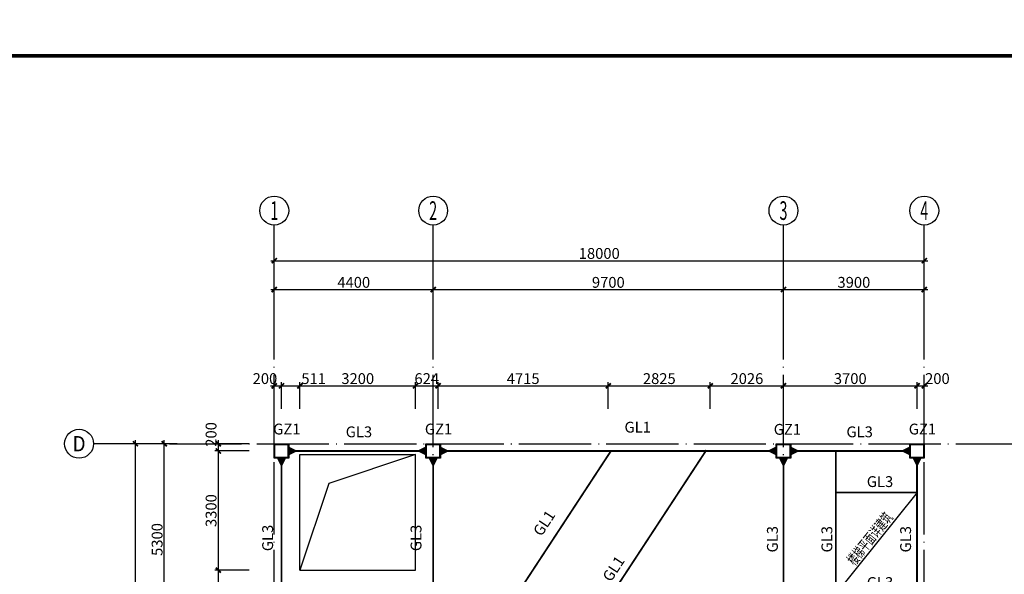
# Model space of a CAD drawing. Extents: x 1381285 to 2074161, y -360747 to 528936.
# Drawn here: x 1516537 to 1543803, y 16951 to 32300 of the extents above; entities that cross this region are included whole.
import ezdxf
from ezdxf.enums import TextEntityAlignment as Align

# ---------------------------------------------------------------- set-up
doc = ezdxf.new("R2010")
doc.units = 0
doc.header["$LTSCALE"] = 1000
doc.header["$MEASUREMENT"] = 0
doc.linetypes.add('DOTE', pattern=[2.42, 2, -0.2, 0.02, -0.2])
doc.layers.get('0').update_dxf_attribs({"linetype": 'CONTINUOUS'})
doc.layers.get('Defpoints').update_dxf_attribs({"linetype": 'CONTINUOUS'})
for name, color, linetype in [('1_尺寸标注_S', 3, 'CONTINUOUS'), ('AXIS', 3, 'CONTINUOUS'), ('AXIS_TEXT', 7, 'CONTINUOUS'), ('DIM', 3, 'CONTINUOUS'), ('HOLE_PM', 5, 'CONTINUOUS'), ('S-DOTE', 1, 'DOTE'), ('S-TEXT', 7, 'CONTINUOUS'), ('STPM_RBEAM_SIG', 2, 'CONTINUOUS'), ('STPM_RBEAM_THICK', 4, 'CONTINUOUS'), ('STPM_SBEAM_THICK', 142, 'CONTINUOUS'), ('STXT_XG_THIN', 2, 'CONTINUOUS'), ('TK', 7, 'CONTINUOUS'), ('TK-WHITE', 7, 'CONTINUOUS')]:
    doc.layers.add(name, color=color, linetype=linetype)
doc.styles.add('_TCH_AXIS', font='COMPLEX', dxfattribs={"bigfont": '_HZTXT'})
doc.styles.add('COMPLEX', font='COMPLEX')
doc.styles.add('TK_宋体', font='txt')
doc.styles.add('TSSD_REIN', font='tssdeng.shx', dxfattribs={"width": 0.7, "bigfont": 'tssdchn.shx'})
doc.styles.add('宋体', font='txt')
doc.dimstyles.new('TSSD_100_100$0', dxfattribs={"dimtxt": 300, "dimasz": 100, "dimexe": 100, "dimexo": 200, "dimgap": 50, "dimtad": 1, "dimdec": 0, "dimzin": 12, "dimdsep": 46, "dimtxsty": 'TSSD_REIN', "dimblk": 'ARCHTICK', "dimcen": 0, "dimdle": 100, "dimclrt": 255, "dimadec": 1, "dimazin": 3, "dimtfac": 1, "dimtdec": 0, "dimtix": 1, "dimtmove": 2, "dimatfit": 3, "dimfxl": 1, "dimtolj": 1, "dimtzin": 0, "dimarcsym": 0})

# ---------------------------------------------------------------- blocks, each defined once
blk = doc.blocks.new('lzA1_1')
at = {"layer": 'TK-WHITE'}
for points, const_width in [([(0, 0), (841, 0), (841, 594), (0, 594)], 0.01), ([(25, 10), (831, 10), (831, 584), (25, 584)], 1)]:
    blk.add_lwpolyline(points, close=True, dxfattribs=dict(at, const_width=const_width))
at = {"layer": 'TK', "style": 'TK_宋体', "flags": 3}
for tag, p in [('LZHQ_N会签5_T5_H2', (7.5, 574)), ('LZHQ_N会签6_T5_H2', (12.5, 574)), ('LZHQ_N会签7_T5_H2', (17.06, 572.24)), ('LZHQ_N会签8_T5_H2', (22.5, 574)), ('LZHQ_N会签5_T6_H5', (7.5, 554)), ('LZHQ_N会签6_T6_H5', (12.5, 554)), ('LZHQ_N会签7_T6_H5', (17.5, 554)), ('LZHQ_N会签8_T6_H5', (22.5, 554)), ('LZHQ_N会签5_T5_H2', (7.5, 534)), ('LZHQ_N会签6_T5_H2', (12.5, 534)), ('LZHQ_N会签7_T5_H2', (17.5, 534)), ('LZHQ_N会签8_T5_H2', (22.5, 534)), ('LZHQ_N会签1_T5_H2', (7.5, 514)), ('LZHQ_N会签2_T5_H2', (12.5, 514)), ('LZHQ_N会签3_T5_H2', (17.5, 514)), ('LZHQ_N会签4_T5_H2', (22.5, 514)), ('LZHQ_N会签1_T6_H5', (7.5, 494)), ('LZHQ_N会签2_T6_H5', (12.5, 494)), ('LZHQ_N会签3_T6_H5', (17.5, 494)), ('LZHQ_N会签4_T6_H5', (22.5, 494)), ('LZHQ_N会签1_T5_H2', (7.5, 474)), ('LZHQ_N会签2_T5_H2', (12.5, 474)), ('LZHQ_N会签3_T5_H2', (17.5, 474)), ('LZHQ_N会签4_T5_H2', (22.5, 474))]:
    blk.add_attdef(tag, text='', height=1.8, rotation=90, dxfattribs=at).set_placement(p, align=Align.MIDDLE_CENTER)
at = {"layer": 'TK', "style": '宋体', "flags": 3}
blk.add_attdef('LZBARCODE_T1', text='', height=3, rotation=90, dxfattribs=at).set_placement((831, 10, 0), align=Align.TOP_LEFT)
at = {"layer": 'TK', "style": '宋体', "width": 0.75}
blk.add_attdef('LZTQINS', text='', height=3, dxfattribs=at).set_placement((831, 10), align=Align.MIDDLE)
at = {"layer": 'TK', "style": '宋体', "flags": 3}
blk.add_attdef('LZFRAME', text='', height=3, dxfattribs=at).set_placement((825.88, 5.23, 0), align=Align.MIDDLE)
blk = doc.blocks.new('_AXISO')
blk.add_circle((0, 0), 0.5)
at = {"layer": 'AXIS_TEXT', "style": 'COMPLEX', "width": 1.041667}
blk.add_attdef('A', text='', height=0.56, dxfattribs=at).set_placement((-0.25, -0.28), (0.25, -0.28), align=Align.FIT)
blk = doc.blocks.new('_ArchTick')
at = {"color": 0, "linetype": 'ByBlock', "const_width": 0.5}
blk.add_lwpolyline([(-0.71, -0.71), (0.71, 0.71)], dxfattribs=at)
blk = doc.blocks.new('*D364')
at = {"layer": 'Defpoints', "color": 0, "transparency": 16777216}
for p in [(-73323, -2887), (-71965, -2887, 1934872), (-71965, -19386, 1934870)]:
    blk.add_point(p, dxfattribs=at)
at = {"layer": 'DIM', "color": 0, "lineweight": -2, "transparency": 16777216}
for p, q in [((-72165, -2887), (-73423, -2887)), ((-73323, -19486), (-73323, -2787)), ((-72165, -19386), (-73423, -19386))]:
    blk.add_line(p, q, dxfattribs=at)
at = {"layer": 'DIM', "color": 0, "lineweight": -2, "transparency": 16777216, "xscale": 100, "yscale": 100, "zscale": 100}
for p, rotation in [((-73323, -2887), 90), ((-73323, -19386), 270)]:
    blk.add_blockref('_ArchTick', p, dxfattribs=dict(at, rotation=rotation))
at = {"layer": 'DIM', "color": 255, "transparency": 16777216, "insert": (-73523, -11136), "char_height": 300, "attachment_point": 5, "rotation": 90, "style": 'TSSD_REIN'}
blk.add_mtext('\\A1;16500', dxfattribs=at)
blk = doc.blocks.new('*D365')
at = {"layer": 'Defpoints', "color": 0, "transparency": 16777216}
for p in [(-51479, 2180), (-69478, 866, 1934872), (-51479, 866, 1934872)]:
    blk.add_point(p, dxfattribs=at)
at = {"layer": 'DIM', "color": 0, "lineweight": -2, "transparency": 16777216}
for p, q in [((-69478, 1066), (-69478, 2280)), ((-51479, 1066), (-51479, 2280)), ((-69578, 2180), (-51379, 2180))]:
    blk.add_line(p, q, dxfattribs=at)
at = {"layer": 'DIM', "color": 0, "lineweight": -2, "transparency": 16777216, "xscale": 100, "yscale": 100, "zscale": 100, "rotation": 180}
blk.add_blockref('_ArchTick', (-69478, 2180), dxfattribs=at)
at = {"layer": 'DIM', "color": 0, "lineweight": -2, "transparency": 16777216, "xscale": 100, "yscale": 100, "zscale": 100}
blk.add_blockref('_ArchTick', (-51479, 2180), dxfattribs=at)
at = {"layer": 'DIM', "color": 255, "transparency": 16777216, "insert": (-60479, 2380), "char_height": 300, "attachment_point": 5, "style": 'TSSD_REIN'}
blk.add_mtext('\\A1;18000', dxfattribs=at)
blk = doc.blocks.new('*D372')
at = {"layer": 'Defpoints', "color": 0, "transparency": 16777216}
for p in [(-65078, 1380), (-69478, 66, 1934872), (-65078, 66, 1934872)]:
    blk.add_point(p, dxfattribs=at)
at = {"layer": 'DIM', "color": 0, "lineweight": -2, "transparency": 16777216}
for p, q in [((-69578, 1380), (-64978, 1380)), ((-69478, 266), (-69478, 1480)), ((-65078, 266), (-65078, 1480))]:
    blk.add_line(p, q, dxfattribs=at)
at = {"layer": 'DIM', "color": 0, "lineweight": -2, "transparency": 16777216, "xscale": 100, "yscale": 100, "zscale": 100, "rotation": 180}
blk.add_blockref('_ArchTick', (-69478, 1380), dxfattribs=at)
at = {"layer": 'DIM', "color": 0, "lineweight": -2, "transparency": 16777216, "xscale": 100, "yscale": 100, "zscale": 100}
blk.add_blockref('_ArchTick', (-65078, 1380), dxfattribs=at)
at = {"layer": 'DIM', "color": 255, "transparency": 16777216, "insert": (-67278, 1580), "char_height": 300, "attachment_point": 5, "style": 'TSSD_REIN'}
blk.add_mtext('\\A1;4400', dxfattribs=at)
blk = doc.blocks.new('*D373')
at = {"layer": 'Defpoints', "color": 0, "transparency": 16777216}
for p in [(-55378, 1380), (-65078, 66, 1934872), (-55378, 66, 1934872)]:
    blk.add_point(p, dxfattribs=at)
at = {"layer": 'DIM', "color": 0, "lineweight": -2, "transparency": 16777216}
for p, q in [((-65178, 1380), (-55278, 1380)), ((-65078, 266), (-65078, 1480)), ((-55378, 266), (-55378, 1480))]:
    blk.add_line(p, q, dxfattribs=at)
at = {"layer": 'DIM', "color": 0, "lineweight": -2, "transparency": 16777216, "xscale": 100, "yscale": 100, "zscale": 100, "rotation": 180}
blk.add_blockref('_ArchTick', (-65078, 1380), dxfattribs=at)
at = {"layer": 'DIM', "color": 0, "lineweight": -2, "transparency": 16777216, "xscale": 100, "yscale": 100, "zscale": 100}
blk.add_blockref('_ArchTick', (-55378, 1380), dxfattribs=at)
at = {"layer": 'DIM', "color": 255, "transparency": 16777216, "insert": (-60228, 1580), "char_height": 300, "attachment_point": 5, "style": 'TSSD_REIN'}
blk.add_mtext('\\A1;9700', dxfattribs=at)
blk = doc.blocks.new('*D374')
at = {"layer": 'Defpoints', "color": 0, "transparency": 16777216}
for p in [(-51479, 1380), (-55378, 66, 1934872), (-51479, 66, 1934872)]:
    blk.add_point(p, dxfattribs=at)
at = {"layer": 'DIM', "color": 0, "lineweight": -2, "transparency": 16777216}
for p, q in [((-55478, 1380), (-51379, 1380)), ((-55378, 266), (-55378, 1480)), ((-51479, 266), (-51479, 1480))]:
    blk.add_line(p, q, dxfattribs=at)
at = {"layer": 'DIM', "color": 0, "lineweight": -2, "transparency": 16777216, "xscale": 100, "yscale": 100, "zscale": 100, "rotation": 180}
blk.add_blockref('_ArchTick', (-55378, 1380), dxfattribs=at)
at = {"layer": 'DIM', "color": 0, "lineweight": -2, "transparency": 16777216, "xscale": 100, "yscale": 100, "zscale": 100}
blk.add_blockref('_ArchTick', (-51479, 1380), dxfattribs=at)
at = {"layer": 'DIM', "color": 255, "transparency": 16777216, "insert": (-53428, 1580), "char_height": 300, "attachment_point": 5, "style": 'TSSD_REIN'}
blk.add_mtext('\\A1;3900', dxfattribs=at)
blk = doc.blocks.new('*D375')
at = {"layer": 'Defpoints', "color": 0, "transparency": 16777216}
for p in [(-72523, -2887), (-71965, -2887, 1934872), (-71965, -8187, 1934872)]:
    blk.add_point(p, dxfattribs=at)
at = {"layer": 'DIM', "color": 0, "lineweight": -2, "transparency": 16777216}
for p, q in [((-72165, -2887), (-72623, -2887)), ((-72523, -8287), (-72523, -2787)), ((-72165, -8187), (-72623, -8187))]:
    blk.add_line(p, q, dxfattribs=at)
at = {"layer": 'DIM', "color": 0, "lineweight": -2, "transparency": 16777216, "xscale": 100, "yscale": 100, "zscale": 100}
for p, rotation in [((-72523, -2887), 90), ((-72523, -8187), 270)]:
    blk.add_blockref('_ArchTick', p, dxfattribs=dict(at, rotation=rotation))
at = {"layer": 'DIM', "color": 255, "transparency": 16777216, "insert": (-72723, -5537), "char_height": 300, "attachment_point": 5, "rotation": 90, "style": 'TSSD_REIN'}
blk.add_mtext('\\A1;5300', dxfattribs=at)
blk = doc.blocks.new('A$C30D70EE9')
at = {"layer": 'HOLE_PM'}
blk.add_lwpolyline([(11080, 84135), (11080, 87335), (14280, 87335), (11880, 86535), (11080, 84135), (14280, 84135), (14280, 87335)], dxfattribs=at)
at = {"layer": 'S-TEXT'}
blk.add_line((28169, 86285), (25919, 83485), dxfattribs=at)
at = {"layer": 'STPM_RBEAM_SIG'}
for points in [[(10769, 87435, 250, 0, 0), (11019, 87435, 250, 0, 0)], [(14569, 87435, 250, 0, 0), (14319, 87435, 250, 0, 0)], [(14969, 87435, 250, 0, 0), (15219, 87435, 250, 0, 0)], [(24270, 87435, 250, 0, 0), (24020, 87435, 250, 0, 0)], [(24670, 87435, 250, 0, 0), (24920, 87435, 250, 0, 0)], [(27969, 87435, 250, 0, 0), (27719, 87435, 250, 0, 0)], [(10569, 87235, 250, 0, 0), (10569, 86985, 250, 0, 0)], [(14769, 87235, 250, 0, 0), (14769, 86985, 250, 0, 0)], [(24470, 87235, 250, 0, 0), (24470, 86985, 250, 0, 0)], [(28169, 87235, 250, 0, 0), (28169, 86985, 250, 0, 0)], [(10569, 82535, 250, 0, 0), (10569, 82785, 250, 0, 0)], [(14769, 82585, 250, 0, 0), (14769, 82835, 250, 0, 0)], [(24470, 82585, 250, 0, 0), (24470, 82835, 250, 0, 0)], [(28169, 82535, 250, 0, 0), (28169, 82785, 250, 0, 0)], [(10769, 82335, 250, 0, 0), (11019, 82335, 250, 0, 0)], [(14519, 82335, 250, 0, 0), (14269, 82335, 250, 0, 0)], [(15019, 82335, 250, 0, 0), (15269, 82335, 250, 0, 0)], [(24220, 82335, 250, 0, 0), (23970, 82335, 250, 0, 0)], [(24720, 82335, 250, 0, 0), (24970, 82335, 250, 0, 0)], [(27969, 82335, 250, 0, 0), (27719, 82335, 250, 0, 0)], [(10569, 82135, 250, 0, 0), (10571, 81885, 250, 0, 0)], [(24470, 82085, 250, 0, 0), (24470, 81835, 250, 0, 0)], [(28169, 82135, 250, 0, 0), (28169, 81885, 250, 0, 0)], [(10619, 75085, 250, 0, 0), (10618, 75335, 250, 0, 0)], [(24470, 75085, 250, 0, 0), (24470, 75335, 250, 0, 0)], [(28169, 75035, 250, 0, 0), (28169, 75285, 250, 0, 0)], [(10569, 74585, 250, 0, 0), (10569, 74335, 250, 0, 0)], [(10869, 74835, 250, 0, 0), (11119, 74835, 250, 0, 0)], [(24220, 74835, 250, 0, 0), (23970, 74835, 250, 0, 0)], [(24470, 74585, 250, 0, 0), (24470, 74335, 250, 0, 0)], [(24720, 74835, 250, 0, 0), (24970, 74835, 250, 0, 0)], [(27969, 74835, 250, 0, 0), (27719, 74835, 250, 0, 0)], [(28169, 74635, 250, 0, 0), (28169, 74385, 250, 0, 0)], [(10569, 71535, 250, 0, 0), (10569, 71785, 250, 0, 0)], [(24470, 71535, 250, 0, 0), (24470, 71785, 250, 0, 0)], [(28169, 71535, 250, 0, 0), (28169, 71785, 250, 0, 0)], [(10769, 71335, 250, 0, 0), (11019, 71335, 250, 0, 0)], [(24270, 71335, 250, 0, 0), (24020, 71335, 250, 0, 0)], [(24670, 71335, 250, 0, 0), (24920, 71335, 250, 0, 0)], [(27969, 71335, 250, 0, 0), (27719, 71335, 250, 0, 0)], [(10569, 71135, 250, 0, 0), (10569, 70885, 250, 0, 0)]]:
    blk.add_lwpolyline(points, format="xyseb", dxfattribs=at)
at = {"layer": 'STPM_RBEAM_SIG', "elevation": -2}
blk.add_lwpolyline([(24470, 71135, 250, 0, 0), (24470, 70885, 250, 0, 0)], format="xyseb", dxfattribs=at)
at = {"layer": 'STPM_RBEAM_THICK', "const_width": 50}
for points in [[(10569, 87235), (10569, 82535)], [(10769, 87435), (14569, 87435)], [(14769, 87235), (14769, 82585)], [(14969, 87435), (24270, 87435)], [(24470, 87235), (24470, 82585)], [(24670, 87435), (27969, 87435)], [(28169, 82535), (28169, 87235)], [(10769, 82335), (14519, 82335)], [(15019, 82335), (24220, 82335)], [(24720, 82335), (27969, 82335)], [(10569, 82135), (10619, 75085)], [(24470, 82085), (24470, 75085)], [(28169, 75035), (28169, 82135)], [(10869, 74835), (24220, 74835)], [(24720, 74835), (27969, 74835)], [(10569, 71535), (10569, 74585)], [(24470, 74585), (24470, 71535)], [(28169, 71535), (28169, 74635)], [(10769, 71335), (24270, 71335)], [(24670, 71335), (27969, 71335)], [(10569, 71135), (10569, 70635)]]:
    blk.add_lwpolyline(points, dxfattribs=at)
at = {"layer": 'STPM_RBEAM_THICK', "const_width": 50, "elevation": -2}
blk.add_lwpolyline([(24470, 71135), (24470, 70635)], dxfattribs=at)
at = {"layer": 'STPM_SBEAM_THICK', "const_width": 50}
for points in [[(19693, 87435), (11429, 74835)], [(22334, 87458), (11775, 71358)], [(25919, 82335), (25919, 87435)], [(25919, 86285), (28169, 86285)], [(25919, 83485), (28169, 83485)], [(22603, 82335), (15388, 71335)], [(27865, 82335), (20650, 71335)], [(10569, 70635), (24470, 70635)]]:
    blk.add_lwpolyline(points, dxfattribs=at)
at = {"layer": 'STPM_SBEAM_THICK', "const_width": 50, "elevation": 135}
blk.add_lwpolyline([(24220, 82336), (17004, 71335)], dxfattribs=at)
at = {"layer": 'STXT_XG_THIN'}
for points in [[(10769, 87235), (10369, 87235), (10369, 87635), (10769, 87635)], [(10749, 87255), (10389, 87255), (10389, 87615), (10749, 87615)], [(14969, 87235), (14569, 87235), (14569, 87635), (14969, 87635)], [(14949, 87255), (14589, 87255), (14589, 87615), (14949, 87615)], [(28369, 87235), (27969, 87235), (27969, 87635), (28369, 87635)], [(28349, 87255), (27989, 87255), (27989, 87615), (28349, 87615)]]:
    blk.add_lwpolyline(points, close=True, dxfattribs=at)
for points, elevation in [([(24670, 87235), (24270, 87235), (24270, 87635), (24670, 87635)], -2), ([(24650, 87255), (24290, 87255), (24290, 87615), (24650, 87615)], -2), ([(10769, 82135), (10369, 82135), (10369, 82535), (10769, 82535)], -2), ([(10749, 82155), (10389, 82155), (10389, 82515), (10749, 82515)], -2), ([(28369, 82135), (27969, 82135), (27969, 82535), (28369, 82535)], -2), ([(28349, 82155), (27989, 82155), (27989, 82515), (28349, 82515)], -2), ([(28369, 74635), (27969, 74635), (27969, 75035), (28369, 75035)], -2), ([(28349, 74655), (27989, 74655), (27989, 75015), (28349, 75015)], -2), ([(10769, 71135), (10369, 71135), (10369, 71535), (10769, 71535)], -2), ([(10749, 71155), (10389, 71155), (10389, 71515), (10749, 71515)], -2), ([(24670, 71135), (24270, 71135), (24270, 71535), (24670, 71535)], -4), ([(24650, 71155), (24290, 71155), (24290, 71515), (24650, 71515)], -4), ([(28369, 71135), (27969, 71135), (27969, 71535), (28369, 71535)], -2), ([(28349, 71155), (27989, 71155), (27989, 71515), (28349, 71515)], -2)]:
    blk.add_lwpolyline(points, close=True, dxfattribs=dict(at, elevation=elevation))
at = {"layer": 'STXT_XG_THIN', "color": 6}
for points in [[(15019, 82085), (14519, 82085), (14519, 82585), (15019, 82585)], [(14993, 82111), (14545, 82111), (14545, 82559), (14993, 82559)]]:
    blk.add_lwpolyline(points, close=True, dxfattribs=at)
at = {"layer": 'STXT_XG_THIN', "color": 6, "elevation": -2}
for points in [[(24720, 82085), (24220, 82085), (24220, 82585), (24720, 82585)], [(24694, 82111), (24246, 82111), (24246, 82559), (24694, 82559)], [(10869, 74585), (10369, 74585), (10369, 75085), (10869, 75085)], [(10843, 74611), (10395, 74611), (10395, 75059), (10843, 75059)], [(24720, 74585), (24220, 74585), (24220, 75085), (24720, 75085)], [(24694, 74611), (24246, 74611), (24246, 75059), (24694, 75059)]]:
    blk.add_lwpolyline(points, close=True, dxfattribs=at)
at = {"layer": 'S-TEXT', "color": 2, "style": '宋体'}
for s, p in [('GZ1', (10339, 87891, -202832)), ('GZ1', (14539, 87891, -202832)), ('GZ1', (24200, 87883, -202832)), ('GZ1', (27939, 87891, -202832)), ('GZ2', (13803, 82656, -202830)), ('GZ2', (23503, 82656, -202832)), ('GZ1', (9742, 82564, -202832)), ('GZ1', (27342, 82564, -202832)), ('GZ2', (9653, 75156, -202832)), ('GZ2', (23503, 75156, -202832)), ('GZ1', (27342, 75064, -202832)), ('GZ1', (9799, 71565, -202832)), ('GZ1', (23642, 71565, -202834)), ('GZ1', (27342, 71565, -202832))]:
    blk.add_text(s, height=300, dxfattribs=at).set_placement(p)
at = {"layer": 'S-TEXT', "style": '宋体'}
for s, p in [('GL3', (12348, 87814, -202832)), ('GL1', (20067, 87943, -202832)), ('GL3', (26213, 87814, -202832)), ('GL3', (26777, 86437, -202832)), ('GL3', (26777, 83643, -202832)), ('GL3', (11981, 82565, -202832)), ('GL2', (20067, 82565, -202832)), ('GL1', (26243, 82527)), ('GL2', (16200, 75134, -202832)), ('GL1', (25853, 75210, -202832)), ('GL2', (16144, 71584, -202832)), ('GL1', (25853, 71573, -202832)), ('GL5', (16144, 70760, -202832))]:
    blk.add_text(s, height=300, dxfattribs=at).set_placement(p)
for p in [(17967, 85356), (19890, 84094), (25597, 79430), (13803, 79007), (19713, 78481), (15898, 78008), (21045, 77832), (23486, 76212), (21595, 73329)]:
    blk.add_text('GL1', height=300, rotation=56.7396, dxfattribs=at).set_placement(p, align=Align.CENTER)
at = {"layer": 'S-TEXT', "style": '宋体', "width": 0.6}
blk.add_text('楼梯平面详建筑', height=300, rotation=51.2156, dxfattribs=at).set_placement((26975, 84915), align=Align.CENTER)
at = {"layer": 'S-TEXT', "style": '宋体'}
for s, p in [('GL3', (10336, 84661, -202832)), ('GL3', (14445, 84661, -202832)), ('GL3', (24313, 84626, -202832)), ('GL3', (25822, 84626, -202832)), ('GL3', (28002, 84626, -202832)), ('GL3', (10336, 78434, -202832)), ('GL3', (28002, 78047, -202832)), ('GL3', (10336, 72820, -202832)), ('GL3', (28002, 72802, -202832)), ('GL4', (10336, 70455, -202832)), ('GL4', (24940, 70455, -202832))]:
    blk.add_text(s, height=300, rotation=90, dxfattribs=at).set_placement(p)
blk = doc.blocks.new('*D10')
at = {"layer": 'Defpoints', "color": 0, "transparency": 16777216}
for p in [(1523787, 22167), (1523587, 21334), (1523787, 21334)]:
    blk.add_point(p, dxfattribs=at)
at = {"layer": 'DIM', "color": 0, "lineweight": -2, "transparency": 16777216}
for p, q in [((1523487, 22167), (1523887, 22167)), ((1523587, 21534), (1523587, 22267)), ((1523787, 21534), (1523787, 22267))]:
    blk.add_line(p, q, dxfattribs=at)
at = {"layer": 'DIM', "color": 0, "lineweight": -2, "transparency": 16777216, "xscale": 100, "yscale": 100, "zscale": 100, "rotation": 180}
blk.add_blockref('_ArchTick', (1523587, 22167), dxfattribs=at)
at = {"layer": 'DIM', "color": 0, "lineweight": -2, "transparency": 16777216, "xscale": 100, "yscale": 100, "zscale": 100}
blk.add_blockref('_ArchTick', (1523787, 22167), dxfattribs=at)
at = {"layer": 'DIM', "color": 255, "transparency": 16777216, "insert": (1523329, 22367), "char_height": 300, "attachment_point": 5, "style": 'TSSD_REIN'}
blk.add_mtext('\\A1;200', dxfattribs=at)
blk = doc.blocks.new('*D11')
at = {"layer": 'Defpoints', "color": 0, "transparency": 16777216}
for p in [(1524298, 22167), (1523787, 21334), (1524298, 21334)]:
    blk.add_point(p, dxfattribs=at)
at = {"layer": 'DIM', "color": 0, "lineweight": -2, "transparency": 16777216}
for p, q in [((1523687, 22167), (1524398, 22167)), ((1523787, 21534), (1523787, 22267)), ((1524298, 21534), (1524298, 22267))]:
    blk.add_line(p, q, dxfattribs=at)
at = {"layer": 'DIM', "color": 0, "lineweight": -2, "transparency": 16777216, "xscale": 100, "yscale": 100, "zscale": 100, "rotation": 180}
blk.add_blockref('_ArchTick', (1523787, 22167), dxfattribs=at)
at = {"layer": 'DIM', "color": 0, "lineweight": -2, "transparency": 16777216, "xscale": 100, "yscale": 100, "zscale": 100}
blk.add_blockref('_ArchTick', (1524298, 22167), dxfattribs=at)
at = {"layer": 'DIM', "color": 255, "transparency": 16777216, "insert": (1524677, 22367), "char_height": 300, "attachment_point": 5, "style": 'TSSD_REIN'}
blk.add_mtext('\\A1;511', dxfattribs=at)
blk = doc.blocks.new('*D12')
at = {"layer": 'Defpoints', "color": 0, "transparency": 16777216}
for p in [(1527498, 22167), (1524298, 21334), (1527498, 21334)]:
    blk.add_point(p, dxfattribs=at)
at = {"layer": 'DIM', "color": 0, "lineweight": -2, "transparency": 16777216}
for p, q in [((1524198, 22167), (1527598, 22167)), ((1524298, 21534), (1524298, 22267)), ((1527498, 21534), (1527498, 22267))]:
    blk.add_line(p, q, dxfattribs=at)
at = {"layer": 'DIM', "color": 0, "lineweight": -2, "transparency": 16777216, "xscale": 100, "yscale": 100, "zscale": 100, "rotation": 180}
blk.add_blockref('_ArchTick', (1524298, 22167), dxfattribs=at)
at = {"layer": 'DIM', "color": 0, "lineweight": -2, "transparency": 16777216, "xscale": 100, "yscale": 100, "zscale": 100}
blk.add_blockref('_ArchTick', (1527498, 22167), dxfattribs=at)
at = {"layer": 'DIM', "color": 255, "transparency": 16777216, "insert": (1525898, 22367), "char_height": 300, "attachment_point": 5, "style": 'TSSD_REIN'}
blk.add_mtext('\\A1;3200', dxfattribs=at)
blk = doc.blocks.new('*D13')
at = {"layer": 'Defpoints', "color": 0, "transparency": 16777216}
for p in [(1528122, 22167), (1527498, 21334), (1528122, 21334)]:
    blk.add_point(p, dxfattribs=at)
at = {"layer": 'DIM', "color": 0, "lineweight": -2, "transparency": 16777216}
for p, q in [((1527398, 22167), (1528222, 22167)), ((1527498, 21534), (1527498, 22267)), ((1528122, 21534), (1528122, 22267))]:
    blk.add_line(p, q, dxfattribs=at)
at = {"layer": 'DIM', "color": 0, "lineweight": -2, "transparency": 16777216, "xscale": 100, "yscale": 100, "zscale": 100, "rotation": 180}
blk.add_blockref('_ArchTick', (1527498, 22167), dxfattribs=at)
at = {"layer": 'DIM', "color": 0, "lineweight": -2, "transparency": 16777216, "xscale": 100, "yscale": 100, "zscale": 100}
blk.add_blockref('_ArchTick', (1528122, 22167), dxfattribs=at)
at = {"layer": 'DIM', "color": 255, "transparency": 16777216, "insert": (1527810, 22367), "char_height": 300, "attachment_point": 5, "style": 'TSSD_REIN'}
blk.add_mtext('\\A1;624', dxfattribs=at)
blk = doc.blocks.new('*D14')
at = {"layer": 'Defpoints', "color": 0, "transparency": 16777216}
for p in [(1532837, 22167), (1528122, 21334), (1532837, 21334)]:
    blk.add_point(p, dxfattribs=at)
at = {"layer": 'DIM', "color": 0, "lineweight": -2, "transparency": 16777216}
for p, q in [((1528022, 22167), (1532937, 22167)), ((1528122, 21534), (1528122, 22267)), ((1532837, 21534), (1532837, 22267))]:
    blk.add_line(p, q, dxfattribs=at)
at = {"layer": 'DIM', "color": 0, "lineweight": -2, "transparency": 16777216, "xscale": 100, "yscale": 100, "zscale": 100, "rotation": 180}
blk.add_blockref('_ArchTick', (1528122, 22167), dxfattribs=at)
at = {"layer": 'DIM', "color": 0, "lineweight": -2, "transparency": 16777216, "xscale": 100, "yscale": 100, "zscale": 100}
blk.add_blockref('_ArchTick', (1532837, 22167), dxfattribs=at)
at = {"layer": 'DIM', "color": 255, "transparency": 16777216, "insert": (1530480, 22367), "char_height": 300, "attachment_point": 5, "style": 'TSSD_REIN'}
blk.add_mtext('\\A1;4715', dxfattribs=at)
blk = doc.blocks.new('*D15')
at = {"layer": 'Defpoints', "color": 0, "transparency": 16777216}
for p in [(1535662, 22167), (1532837, 21334), (1535662, 21334)]:
    blk.add_point(p, dxfattribs=at)
at = {"layer": 'DIM', "color": 0, "lineweight": -2, "transparency": 16777216}
for p, q in [((1532737, 22167), (1535762, 22167)), ((1532837, 21534), (1532837, 22267)), ((1535662, 21534), (1535662, 22267))]:
    blk.add_line(p, q, dxfattribs=at)
at = {"layer": 'DIM', "color": 0, "lineweight": -2, "transparency": 16777216, "xscale": 100, "yscale": 100, "zscale": 100, "rotation": 180}
blk.add_blockref('_ArchTick', (1532837, 22167), dxfattribs=at)
at = {"layer": 'DIM', "color": 0, "lineweight": -2, "transparency": 16777216, "xscale": 100, "yscale": 100, "zscale": 100}
blk.add_blockref('_ArchTick', (1535662, 22167), dxfattribs=at)
at = {"layer": 'DIM', "color": 255, "transparency": 16777216, "insert": (1534249, 22367), "char_height": 300, "attachment_point": 5, "style": 'TSSD_REIN'}
blk.add_mtext('\\A1;2825', dxfattribs=at)
blk = doc.blocks.new('*D16')
at = {"layer": 'Defpoints', "color": 0, "transparency": 16777216}
for p in [(1537687, 22167), (1535662, 21334), (1537687, 21334)]:
    blk.add_point(p, dxfattribs=at)
at = {"layer": 'DIM', "color": 0, "lineweight": -2, "transparency": 16777216}
for p, q in [((1535562, 22167), (1537787, 22167)), ((1535662, 21534), (1535662, 22267)), ((1537687, 21534), (1537687, 22267))]:
    blk.add_line(p, q, dxfattribs=at)
at = {"layer": 'DIM', "color": 0, "lineweight": -2, "transparency": 16777216, "xscale": 100, "yscale": 100, "zscale": 100, "rotation": 180}
blk.add_blockref('_ArchTick', (1535662, 22167), dxfattribs=at)
at = {"layer": 'DIM', "color": 0, "lineweight": -2, "transparency": 16777216, "xscale": 100, "yscale": 100, "zscale": 100}
blk.add_blockref('_ArchTick', (1537687, 22167), dxfattribs=at)
at = {"layer": 'DIM', "color": 255, "transparency": 16777216, "insert": (1536675, 22367), "char_height": 300, "attachment_point": 5, "style": 'TSSD_REIN'}
blk.add_mtext('\\A1;2026', dxfattribs=at)
blk = doc.blocks.new('*D17')
at = {"layer": 'Defpoints', "color": 0, "transparency": 16777216}
for p in [(1541387, 22167), (1537687, 21334), (1541387, 21334)]:
    blk.add_point(p, dxfattribs=at)
at = {"layer": 'DIM', "color": 0, "lineweight": -2, "transparency": 16777216}
for p, q in [((1537587, 22167), (1541487, 22167)), ((1537687, 21534), (1537687, 22267)), ((1541387, 21534), (1541387, 22267))]:
    blk.add_line(p, q, dxfattribs=at)
at = {"layer": 'DIM', "color": 0, "lineweight": -2, "transparency": 16777216, "xscale": 100, "yscale": 100, "zscale": 100, "rotation": 180}
blk.add_blockref('_ArchTick', (1537687, 22167), dxfattribs=at)
at = {"layer": 'DIM', "color": 0, "lineweight": -2, "transparency": 16777216, "xscale": 100, "yscale": 100, "zscale": 100}
blk.add_blockref('_ArchTick', (1541387, 22167), dxfattribs=at)
at = {"layer": 'DIM', "color": 255, "transparency": 16777216, "insert": (1539537, 22367), "char_height": 300, "attachment_point": 5, "style": 'TSSD_REIN'}
blk.add_mtext('\\A1;3700', dxfattribs=at)
blk = doc.blocks.new('*D18')
at = {"layer": 'Defpoints', "color": 0, "transparency": 16777216}
for p in [(1541587, 22167), (1541387, 21334), (1541587, 21334)]:
    blk.add_point(p, dxfattribs=at)
at = {"layer": 'DIM', "color": 0, "lineweight": -2, "transparency": 16777216}
for p, q in [((1541287, 22167), (1541687, 22167)), ((1541387, 21534), (1541387, 22267)), ((1541587, 21534), (1541587, 22267))]:
    blk.add_line(p, q, dxfattribs=at)
at = {"layer": 'DIM', "color": 0, "lineweight": -2, "transparency": 16777216, "xscale": 100, "yscale": 100, "zscale": 100, "rotation": 180}
blk.add_blockref('_ArchTick', (1541387, 22167), dxfattribs=at)
at = {"layer": 'DIM', "color": 0, "lineweight": -2, "transparency": 16777216, "xscale": 100, "yscale": 100, "zscale": 100}
blk.add_blockref('_ArchTick', (1541587, 22167), dxfattribs=at)
at = {"layer": 'DIM', "color": 255, "transparency": 16777216, "insert": (1541950, 22367), "char_height": 300, "attachment_point": 5, "style": 'TSSD_REIN'}
blk.add_mtext('\\A1;200', dxfattribs=at)
blk = doc.blocks.new('*D19')
at = {"layer": 'Defpoints', "color": 0, "transparency": 16777216}
for p in [(1523091, 20564), (1522037, 20364), (1523091, 20364)]:
    blk.add_point(p, dxfattribs=at)
at = {"layer": 'DIM', "color": 0, "lineweight": -2, "transparency": 16777216}
for p, q in [((1522891, 20564), (1521937, 20564)), ((1522037, 20664), (1522037, 20264)), ((1522891, 20364), (1521937, 20364))]:
    blk.add_line(p, q, dxfattribs=at)
at = {"layer": 'DIM', "color": 0, "lineweight": -2, "transparency": 16777216, "xscale": 100, "yscale": 100, "zscale": 100}
for p, rotation in [((1522037, 20564), 90), ((1522037, 20364), 270)]:
    blk.add_blockref('_ArchTick', p, dxfattribs=dict(at, rotation=rotation))
at = {"layer": 'DIM', "color": 255, "transparency": 16777216, "insert": (1521837, 20822), "char_height": 300, "attachment_point": 5, "rotation": 90, "style": 'TSSD_REIN'}
blk.add_mtext('\\A1;200', dxfattribs=at)
blk = doc.blocks.new('*D20')
at = {"layer": 'Defpoints', "color": 0, "transparency": 16777216}
for p in [(1523091, 20364), (1522037, 17064), (1523091, 17064)]:
    blk.add_point(p, dxfattribs=at)
at = {"layer": 'DIM', "color": 0, "lineweight": -2, "transparency": 16777216}
for p, q in [((1522037, 20464), (1522037, 16964)), ((1522891, 20364), (1521937, 20364)), ((1522891, 17064), (1521937, 17064))]:
    blk.add_line(p, q, dxfattribs=at)
at = {"layer": 'DIM', "color": 0, "lineweight": -2, "transparency": 16777216, "xscale": 100, "yscale": 100, "zscale": 100}
for p, rotation in [((1522037, 20364), 90), ((1522037, 17064), 270)]:
    blk.add_blockref('_ArchTick', p, dxfattribs=dict(at, rotation=rotation))
at = {"layer": 'DIM', "color": 255, "transparency": 16777216, "insert": (1521837, 18714), "char_height": 300, "attachment_point": 5, "rotation": 90, "style": 'TSSD_REIN'}
blk.add_mtext('\\A1;3300', dxfattribs=at)
blk = doc.blocks.new('*D21')
at = {"layer": 'Defpoints', "color": 0, "transparency": 16777216}
for p in [(1523091, 17064), (1522037, 15264), (1523091, 15264)]:
    blk.add_point(p, dxfattribs=at)
at = {"layer": 'DIM', "color": 0, "lineweight": -2, "transparency": 16777216}
for p, q in [((1522891, 17064), (1521937, 17064)), ((1522037, 17164), (1522037, 15164)), ((1522891, 15264), (1521937, 15264))]:
    blk.add_line(p, q, dxfattribs=at)
at = {"layer": 'DIM', "color": 0, "lineweight": -2, "transparency": 16777216, "xscale": 100, "yscale": 100, "zscale": 100}
for p, rotation in [((1522037, 17064), 90), ((1522037, 15264), 270)]:
    blk.add_blockref('_ArchTick', p, dxfattribs=dict(at, rotation=rotation))
at = {"layer": 'DIM', "color": 255, "transparency": 16777216, "insert": (1521837, 16164), "char_height": 300, "attachment_point": 5, "rotation": 90, "style": 'TSSD_REIN'}
blk.add_mtext('\\A1;1800', dxfattribs=at)
blk = doc.blocks.new('A$C50B254F1')
at = {"layer": 'AXIS'}
for p, q in [((-69478.4, 65.8, 1934871.9), (-69478.4, 3165.8, 1934871.9)), ((-65078.4, 65.8, 1934871.9), (-65078.4, 3165.8, 1934871.9)), ((-55378.2, 65.8, 1934870), (-55378.2, 3165.8, 1934870)), ((-51478.6, 65.8, 1934871.9), (-51478.6, 3165.8, 1934871.9)), ((-72384, -2886.6, 1934871.9), (-74484, -2886.6, 1934871.9))]:
    blk.add_line(p, q, dxfattribs=at)
at = {"layer": 'S-DOTE', "color": 177}
for p, q in [((-69478.4, -22339, 1934871.9), (-69478.4, 65.8, 1934871.9)), ((-65078.4, -22339, 1934871.9), (-65078.4, 65.8, 1934871.9)), ((-55378.2, -22339, 1934870), (-55378.2, 65.8, 1934870)), ((-51478.6, -22339, 1934871.9), (-51478.6, 65.8, 1934871.9)), ((-72384, -2886.6, 1934871.9), (-48573.1, -2886.6, 1934871.9))]:
    blk.add_line(p, q, dxfattribs=at)
at = {"layer": 'AXIS'}
ref = blk.add_blockref('_AXISO', (-69478.4, 3565.8, 1934871.9), dxfattribs=dict(at, xscale=800, yscale=800, zscale=800))
ref.add_attrib('A', '1', dxfattribs={"layer": 'AXIS_TEXT', "height": 514.7, "style": '_TCH_AXIS'}).set_placement((-69588.7, 3308.4, 1934871.9), (-69368.1, 3308.4, 1934871.9), align=Align.FIT)
ref = blk.add_blockref('_AXISO', (-65078.4, 3565.8, 1934871.9), dxfattribs=dict(at, xscale=800, yscale=800, zscale=800))
ref.add_attrib('A', '2', dxfattribs={"layer": 'AXIS_TEXT', "height": 514.7, "style": '_TCH_AXIS', "width": 0.642857}).set_placement((-65188.7, 3308.4, 1934871.9), (-64968.1, 3308.4, 1934871.9), align=Align.FIT)
ref = blk.add_blockref('_AXISO', (-55378.2, 3565.8, 1934870), dxfattribs=dict(at, xscale=800, yscale=800, zscale=800))
ref.add_attrib('A', '3', dxfattribs={"layer": 'AXIS_TEXT', "height": 514.7, "style": '_TCH_AXIS', "width": 0.642857}).set_placement((-55488.5, 3308.4, 1934870), (-55267.9, 3308.4, 1934870), align=Align.FIT)
ref = blk.add_blockref('_AXISO', (-51478.6, 3565.8, 1934871.9), dxfattribs=dict(at, xscale=800, yscale=800, zscale=800))
ref.add_attrib('A', '4', dxfattribs={"layer": 'AXIS_TEXT', "height": 514.7, "style": '_TCH_AXIS', "width": 0.5625}).set_placement((-51588.9, 3308.4, 1934871.9), (-51368.3, 3308.4, 1934871.9), align=Align.FIT)
ref = blk.add_blockref('_AXISO', (-74884, -2886.6, 1934871.9), dxfattribs=dict(at, xscale=800, yscale=800, zscale=800))
ref.add_attrib('A', 'D', dxfattribs={"layer": 'AXIS_TEXT', "height": 425.2, "style": '_TCH_AXIS', "width": 1.058824}).set_placement((-75066.2, -3099.2, 1934871.9), (-74701.7, -3099.2, 1934871.9), align=Align.FIT)
at = {"layer": 'DIM'}
for base, p1, p2, picture, middle in [((-51478.6, 2180.2), (-69478.4, 865.8, 1934871.9), (-51478.6, 865.8, 1934871.9), '*D365', (-60478.5, 2380.2)), ((-65078.4, 1380.2), (-69478.4, 65.8, 1934871.9), (-65078.4, 65.8, 1934871.9), '*D372', (-67278.4, 1580.2)), ((-55378.2, 1380.2), (-65078.4, 65.8, 1934871.9), (-55378.2, 65.8, 1934871.9), '*D373', (-60228.3, 1580.2)), ((-51478.6, 1380.2), (-55378.2, 65.8, 1934871.9), (-51478.6, 65.8, 1934871.9), '*D374', (-53428.4, 1580.2))]:
    dim = blk.add_linear_dim(base=base, p1=p1, p2=p2, dimstyle='TSSD_100_100$0', override={"dimdec": 0}, dxfattribs=at)
    dim.commit()
    dim.dimension.update_dxf_attribs({"geometry": picture, "text_midpoint": middle})
for base, p1, picture, middle in [((-73323, -2886.6), (-71965.5, -19386.3, 1934870), '*D364', (-73523, -11136.5)), ((-72523, -2886.6), (-71965.5, -8187, 1934871.9), '*D375', (-72723, -5536.8))]:
    dim = blk.add_linear_dim(base=base, p1=p1, p2=(-71965.5, -2886.6, 1934871.9), angle=90, dimstyle='TSSD_100_100$0', override={"dimdec": 0}, dxfattribs=at)
    dim.commit()
    dim.dimension.update_dxf_attribs({"geometry": picture, "text_midpoint": middle})

msp = doc.modelspace()

# ---------------------------------------------------------------- block references
msp.add_blockref('A$C30D70EE9', (1513217.76, -67070.87))
at = {"layer": '1_尺寸标注_S', "color": 5, "xscale": 100, "yscale": 100, "zscale": 100}
msp.add_blockref('lzA1_1', (1508086.58, -27100.55), dxfattribs=at)
at = {"layer": 'DIM'}
msp.add_blockref('A$C50B254F1', (1593065.52, 23450.65, -1934871.86), dxfattribs=at)

# ---------------------------------------------------------------- dimensions: what is measured, and where the dimension line sits
for base, p1, p2, picture, middle in [((1523787.08, 22167.13), (1523587.08, 21334.42), (1523787.08, 21334.42), '*D10', (1523329.01, 22367.13)), ((1524297.6, 22167.13), (1523787.08, 21334.42), (1524297.6, 21334.42), '*D11', (1524676.84, 22367.13)), ((1541586.89, 22167.13), (1541387.08, 21334.42), (1541586.89, 21334.42), '*D18', (1541949.97, 22367.13))]:
    dim = msp.add_linear_dim(base=base, p1=p1, p2=p2, dimstyle='TSSD_100_100$0', override={"dimdec": 0}, dxfattribs=at)
    dim.commit()
    dim.dimension.update_dxf_attribs({"geometry": picture, "text_midpoint": middle, "dimtype": 160})
for base, p1, p2, picture, middle in [((1527497.6, 22167.13), (1524297.6, 21334.42), (1527497.6, 21334.42), '*D12', (1525897.6, 22367.13)), ((1528121.93, 22167.13), (1527497.6, 21334.42), (1528121.93, 21334.42), '*D13', (1527809.77, 22367.13)), ((1532837.23, 22167.13), (1528121.93, 21334.42), (1532837.23, 21334.42), '*D14', (1530479.58, 22367.13)), ((1535661.77, 22167.13), (1532837.23, 21334.42), (1535661.77, 21334.42), '*D15', (1534249.5, 22367.13)), ((1537687.37, 22167.13), (1535661.77, 21334.42), (1537687.37, 21334.42), '*D16', (1536674.57, 22367.13)), ((1541387.08, 22167.13), (1537687.37, 21334.42), (1541387.08, 21334.42), '*D17', (1539537.23, 22367.13))]:
    dim = msp.add_linear_dim(base=base, p1=p1, p2=p2, dimstyle='TSSD_100_100$0', override={"dimdec": 0}, dxfattribs=at)
    dim.commit()
    dim.dimension.update_dxf_attribs({"geometry": picture, "text_midpoint": middle})
dim = msp.add_linear_dim(base=(1522037.43, 20364), p1=(1523090.95, 20564), p2=(1523090.95, 20364), angle=90, dimstyle='TSSD_100_100$0', override={"dimdec": 0}, dxfattribs=at)
dim.commit()
dim.dimension.update_dxf_attribs({"geometry": '*D19', "text_midpoint": (1521837.43, 20822.08), "dimtype": 160})
for base, p1, p2, picture, middle in [((1522037.43, 17064), (1523090.95, 20364), (1523090.95, 17064), '*D20', (1521837.43, 18714)), ((1522037.43, 15263.63), (1523090.95, 17064), (1523090.95, 15263.63), '*D21', (1521837.43, 16163.82))]:
    dim = msp.add_linear_dim(base=base, p1=p1, p2=p2, angle=90, dimstyle='TSSD_100_100$0', override={"dimdec": 0}, dxfattribs=at)
    dim.commit()
    dim.dimension.update_dxf_attribs({"geometry": picture, "text_midpoint": middle})

doc.saveas('drawing.dxf')
